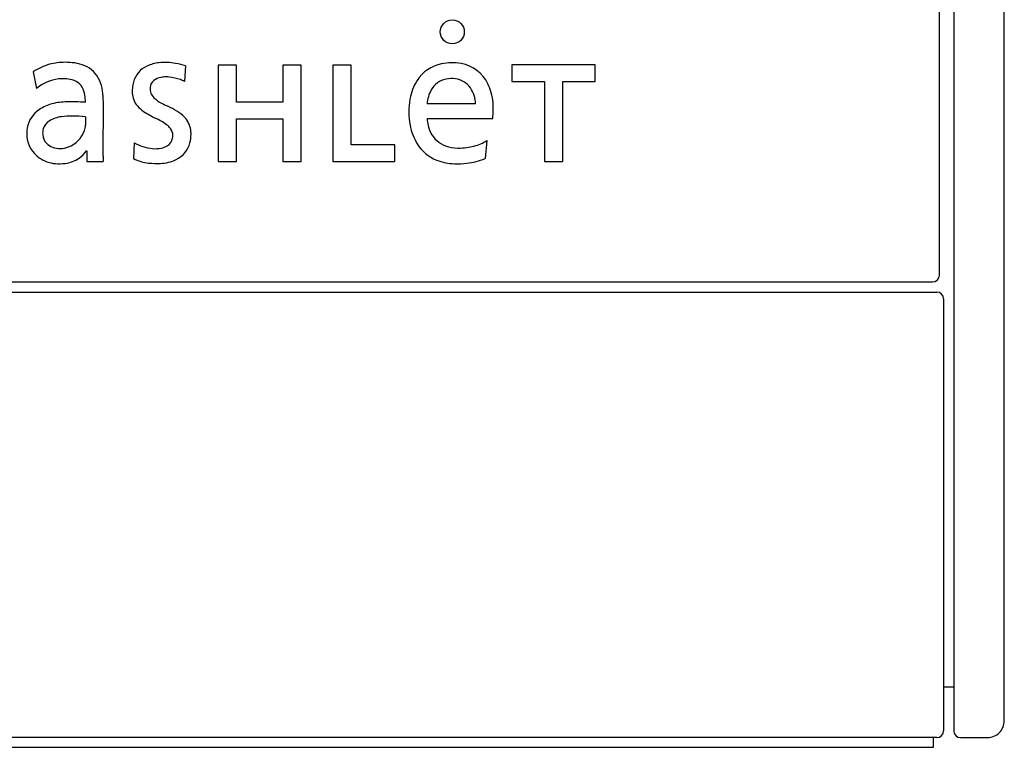
# Model space of a CAD drawing. Extents: x 5462 to 10515, y 391 to 3693.
# Drawn here: x 8610 to 8640, y 1830 to 1851 of the extents above; entities that cross this region are included whole.
import ezdxf

# ---------------------------------------------------------------- set-up
doc = ezdxf.new("R2010")
doc.units = 0
doc.header["$MEASUREMENT"] = 0
doc.layers.add('PIC02', color=7, linetype='CONTINUOUS')

msp = doc.modelspace()

# ---------------------------------------------------------------- linework, layer by layer
at = {"layer": 'PIC02', "color": 3, "linetype": 'Continuous'}
for p, q in [((8637.67802, 1843.50951), (8637.67802, 1870.52017)), ((8638.10301, 1870.52017), (8638.10301, 1830.00951)), ((8639.60301, 1830.30951), (8639.60301, 1870.22017)), ((8615.33876, 1849.71225), (8615.30312, 1849.25178)), ((8616.30027, 1849.7296), (8616.30027, 1846.8772)), ((8616.84163, 1849.7296), (8616.30027, 1849.7296)), ((8616.84163, 1848.63938), (8616.84163, 1849.7296)), ((8618.75949, 1849.7296), (8618.21743, 1849.7296)), ((8618.21743, 1849.7296), (8618.21743, 1848.63938)), ((8618.75949, 1846.8772), (8618.75949, 1849.7296)), ((8619.70248, 1849.7296), (8619.70248, 1846.8772)), ((8620.24454, 1849.7296), (8619.70248, 1849.7296)), ((8620.24454, 1847.37073), (8620.24454, 1849.7296)), ((8625.01012, 1849.73804), (8625.01012, 1849.24451)), ((8627.47802, 1849.73804), (8625.01012, 1849.73804)), ((8627.47802, 1849.24451), (8627.47802, 1849.73804)), ((8610.81796, 1849.53477), (8610.92276, 1849.03889)), ((8625.01012, 1849.24451), (8625.97327, 1849.24451)), ((8625.97327, 1849.24451), (8625.97327, 1846.8772)), ((8626.51487, 1846.8772), (8626.51487, 1849.24451)), ((8626.51487, 1849.24451), (8627.47802, 1849.24451)), ((8612.89512, 1847.03697), (8612.8997, 1848.64407)), ((8618.21743, 1848.63938), (8616.84163, 1848.63938)), ((8623.92974, 1848.58147), (8622.49768, 1848.58147)), ((8612.36748, 1848.20375), (8612.36748, 1847.95242)), ((8622.49768, 1848.15639), (8624.43992, 1848.15639)), ((8616.84163, 1846.8772), (8616.84163, 1848.14608)), ((8616.84163, 1848.14608), (8618.21743, 1848.14608)), ((8618.21743, 1848.14608), (8618.21743, 1846.8772)), ((8613.80963, 1847.43473), (8613.79017, 1846.96324)), ((8621.5425, 1847.37073), (8620.24454, 1847.37073)), ((8621.5425, 1846.8772), (8621.5425, 1847.37073)), ((8624.26689, 1847.50062), (8624.21531, 1846.96324)), ((8612.39937, 1847.19277), (8612.41016, 1847.19277)), ((8612.41016, 1847.19277), (8612.41016, 1846.8772)), ((8612.41016, 1846.8772), (8612.89783, 1846.8772)), ((8616.30027, 1846.8772), (8616.84163, 1846.8772)), ((8618.21743, 1846.8772), (8618.75949, 1846.8772)), ((8619.70248, 1846.8772), (8621.5425, 1846.8772)), ((8625.97327, 1846.8772), (8626.51487, 1846.8772)), ((8351.72801, 1843.30951), (8637.47802, 1843.30951)), ((8538.20301, 1843.00951), (8637.60302, 1843.00951)), ((8637.80302, 1842.80951), (8637.80302, 1830.00951)), ((8637.80302, 1831.30951), (8638.10301, 1831.30951)), ((8637.60302, 1829.80951), (8538.20301, 1829.80951)), ((8637.50302, 1829.52016), (8637.50302, 1829.80951)), ((8638.30268, 1829.80951), (8639.10249, 1829.80951)), ((8351.70301, 1829.52016), (8637.50302, 1829.52016))]:
    msp.add_line(p, q, dxfattribs=at)
msp.add_circle((8623.24231, 1850.71807), 0.35497, dxfattribs=at)
for centre, radius, start, end in [((8611.73298, 1848.16658), 1.64596, 104.957667, 123.773937), ((8611.76376, 1848.05136), 1.76522, 90, 104.957667), ((8611.76376, 1847.78609), 2.0305, 81.906612, 90), ((8611.87826, 1848.59127), 1.21721, 67.388545, 81.906612), ((8612.02923, 1848.95375), 0.82456, 23.706476, 67.388545), ((8614.50279, 1849.03706), 0.73667, 114.874677, 164.83075), ((8614.67467, 1848.66635), 1.14529, 96.314869, 114.874677), ((8614.7298, 1848.16821), 1.64647, 79.071623, 96.314869), ((8614.4512, 1846.72534), 3.116, 73.450712, 79.071623), ((8623.14578, 1848.67201), 1.12348, 101.549971, 147.524396), ((8623.23153, 1848.25244), 1.55172, 79.941226, 101.549971), ((8623.31139, 1848.70263), 1.0945, 25.76455, 79.941226), ((8611.71576, 1848.1169), 1.21611, 96.891282, 130.698523), ((8611.68287, 1848.38901), 0.94202, 90, 96.891282), ((8611.68287, 1847.78425), 1.54677, 83.488905, 90), ((8614.69896, 1848.87244), 0.50394, 101.419981, 126.678384), ((8614.7659, 1848.54105), 0.84203, 90, 101.419981), ((8614.7659, 1848.71902), 0.66406, 83.067068, 90), ((8614.63441, 1847.63765), 1.75339, 71.78221, 83.067068), ((8623.22403, 1848.48365), 0.85019, 82.254773, 101.545384), ((8623.25254, 1848.69326), 0.63865, 34.635582, 82.254773), ((8611.77887, 1848.62537), 0.7002, 63.388311, 83.488905), ((8611.89914, 1848.86542), 0.4317, 29.390881, 63.388311), ((8611.70972, 1848.75873), 0.6491, 7.814319, 29.390881), ((8611.63785, 1848.78189), 1.252, 8.560586, 23.706476), ((8614.81533, 1848.95233), 1.06049, 164.83075, 182.540719), ((8614.66011, 1849.03986), 0.37763, 175.385502, 226.565915), ((8614.56878, 1849.04723), 0.286, 126.678384, 175.385502), ((8614.941, 1848.56918), 0.7727, 62.053728, 71.78221), ((8623.44474, 1848.48173), 1.47785, 147.524396, 170.464764), ((8623.18441, 1848.67758), 0.65225, 101.545384, 150.381168), ((8623.07312, 1848.56932), 0.85671, 0.812035, 34.635582), ((8622.86699, 1848.48814), 1.58795, 4.956439, 25.76455), ((8610.78539, 1848.63187), 1.5821, 360, 7.814319), ((8610.76271, 1848.65016), 2.137, 359.836718, 8.560586), ((8614.37038, 1848.93258), 0.6151, 182.540719, 221.539746), ((8615.08769, 1849.49148), 0.99955, 226.565915, 242.357318), ((8623.41879, 1848.54433), 0.92186, 150.381168, 177.691505), ((8611.70657, 1847.34427), 1.28375, 104.70705, 123.094561), ((8611.82542, 1846.89147), 1.75189, 90, 104.70705), ((8611.82542, 1826.64841), 21.99495, 89.340792, 90), ((8612.00675, 1842.40783), 6.23449, 86.682904, 89.340792), ((8614.66949, 1849.19759), 1.01472, 221.539746, 235.461478), ((8618.17202, 1855.38056), 7.64743, 242.357318, 243.893351), ((8613.29235, 1845.34934), 3.50778, 59.354968, 64.421687), ((8624.21627, 1848.35214), 2.26019, 170.464764, 190.157584), ((8622.23804, 1848.4336), 2.21926, 352.824562, 4.956439), ((8611.45475, 1847.73064), 0.82257, 123.094561, 170.262111), ((8611.76855, 1847.31847), 0.89293, 97.047099, 121.961663), ((8611.94274, 1845.90941), 2.31271, 89.288888, 97.047099), ((8611.89796, 1842.30159), 5.92081, 85.451632, 89.288888), ((8615.30215, 1850.11679), 2.1306, 235.461478, 241.261727), ((8617.35721, 1853.86449), 6.40477, 241.261727, 242.907413), ((8611.29633, 1842.01671), 6.90328, 61.299277, 62.907413), ((8614.52296, 1847.42645), 1.0935, 44.365734, 59.354968), ((8614.82535, 1847.72222), 0.6705, 7.75595, 44.365734), ((8623.52386, 1848.18808), 1.02667, 181.768835, 205.902774), ((8611.62564, 1847.70131), 0.99596, 170.262111, 184.512375), ((8611.5106, 1847.7319), 0.40562, 121.961663, 163.989956), ((8611.88916, 1847.95242), 0.47833, 340.407291, 360), ((8613.91057, 1846.79158), 1.4596, 53.705964, 61.299277), ((8614.42262, 1847.4888), 0.59455, 38.134173, 53.705964), ((8623.54793, 1848.23239), 1.58121, 190.157584, 211.54643), ((8611.48394, 1847.69058), 0.85385, 184.542717, 235.59021), ((8611.62211, 1847.69991), 0.52164, 163.989956, 182.65627), ((8611.49034, 1847.69379), 0.38972, 182.65627, 225.48334), ((8611.57864, 1848.06294), 0.80793, 290.85437, 340.407291), ((8614.63096, 1847.65235), 0.32968, 360, 38.134173), ((8614.5307, 1847.65235), 0.42993, 348.715222, 360), ((8614.49019, 1847.6852), 1.00817, 345.474963, 0), ((8614.5535, 1847.6852), 0.94486, 0, 7.75595), ((8623.31402, 1848.08618), 0.79339, 205.902774, 250.001894), ((8611.56237, 1847.76705), 0.49246, 225.48334, 250.115331), ((8611.62519, 1847.94074), 0.67716, 250.115331, 290.85437), ((8614.50084, 1848.66589), 1.41191, 240.688768, 264.027821), ((8614.49827, 1847.843), 0.58031, 281.708772, 300.269238), ((8614.61993, 1847.63455), 0.33895, 300.269238, 348.715222), ((8614.72427, 1847.62455), 0.76636, 295.748322, 345.474963), ((8623.21545, 1848.02828), 1.19107, 211.54643, 248.375377), ((8623.40784, 1848.34398), 1.06774, 250.001894, 270), ((8623.40784, 1849.48455), 2.20831, 270, 276.887759), ((8623.48239, 1848.86739), 1.58666, 276.887759, 292.524426), ((8623.75791, 1848.20302), 0.86743, 292.524426, 305.927971), ((8611.72415, 1847.65794), 0.81994, 303.653221, 325.43691), ((8616.93589, 1847.02545), 4.04079, 179.836718, 182.102654), ((8614.44277, 1848.11079), 0.85379, 264.027821, 281.708772), ((8611.56989, 1847.81947), 1.00876, 235.699629, 264.751087), ((8611.5963, 1848.10697), 1.29746, 264.751087, 277.639749), ((8611.63947, 1847.78513), 0.97274, 277.639749, 303.653221), ((8614.36889, 1848.09904), 1.27474, 242.999872, 264.108743), ((8614.49776, 1849.34787), 2.5302, 264.108743, 272.260116), ((8614.55164, 1847.98247), 1.16374, 272.260116, 295.748322), ((8623.35475, 1848.37967), 1.56907, 248.375377, 268.320568), ((8623.38627, 1849.45464), 2.6445, 268.320568, 276.139949), ((8623.45353, 1848.82943), 2.01569, 276.139949, 292.205404), ((8637.47802, 1843.50951), 0.2, 270, 360), ((8637.60302, 1842.80951), 0.2, 0, 90), ((8639.10301, 1830.30951), 0.5, 269.939352, 360), ((8637.60302, 1830.00951), 0.2, 270, 0), ((8638.30301, 1830.00951), 0.2, 180, 269.904109)]:
    msp.add_arc(centre, radius, start, end, dxfattribs=at)

doc.saveas('drawing.dxf')
